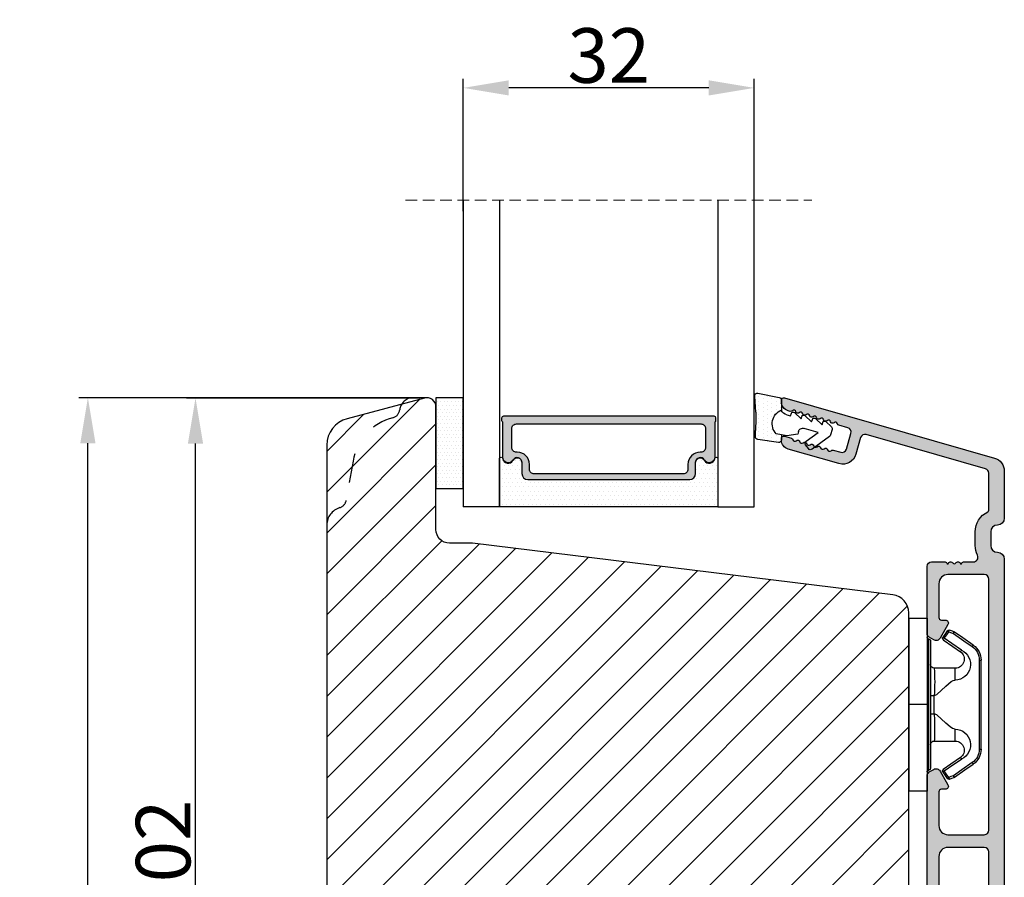
# Model space of a CAD drawing. Units: millimetres. Extents: x 63 to 4059, y -2941 to -130.
# Drawn here: x 286 to 313, y -437 to -413 of the extents above; entities that cross this region are included whole.
import ezdxf

# ---------------------------------------------------------------- set-up
doc = ezdxf.new("R2010")
doc.units = ezdxf.units.MM
doc.linetypes.add('ACAD_ISO03W100', pattern=[30, 12, -18])
doc.linetypes.add('HIDDEN', pattern=[1.905, 1.27, -0.635])
doc.layers.get('0').update_dxf_attribs({"lineweight": 0})
doc.layers.get('DEFPOINTS').update_dxf_attribs({"lineweight": 0})
for name, color, linetype, lineweight in [('02 MEASURES', 156, 'Continuous', 13), ('05 SASH', 40, 'Continuous', 25), ('06 SASH HATCH', 40, 'Continuous', 0), ('07 GLASS', 151, 'Continuous', 25), ('09 ALUMINIUM', 55, 'Continuous', 25), ('10 ALUMINIUM HATCH', 55, 'Continuous', 0), ('13 GASKET', 254, 'Continuous', 25), ('14 GASKET HATCH', 254, 'Continuous', 0), ('15 CLIPS', 22, 'Continuous', 25), ('19 PV', 7, 'Continuous', 25)]:
    doc.layers.add(name, color=color, linetype=linetype, lineweight=lineweight)
doc.styles.add('M1x0.25', font='arial.ttf', dxfattribs={"height": 1.5})
doc.dimstyles.new('M1x0.25', dxfattribs={"dimscale": 0, "dimtxt": 1.5, "dimasz": 1.25, "dimexe": 0.25, "dimexo": 0.125, "dimgap": 0.125, "dimtad": 1, "dimdec": 0, "dimlfac": 4, "dimdsep": 46, "dimtxsty": 'M1x0.25', "dimcen": -1, "dimclrd": 256, "dimclre": 256, "dimclrt": 256, "dimazin": 2, "dimtfac": 1, "dimtdec": 0, "dimtmove": 0, "dimatfit": 3, "dimfxl": 0, "dimtolj": 1, "dimarcsym": 0})

# ---------------------------------------------------------------- blocks, each defined once
blk = doc.blocks.new('*D308')
at = {"layer": '02 MEASURES', "lineweight": -2}
for p, q in [((297.0864973908571, -423.7112137592649), (287.6494795838195, -423.7112137592649)), ((287.8994795838195, -451.4611094700986), (287.8994795838195, -424.9612137592649)), ((293.4687177583589, -452.7111094700986), (287.6494795838195, -452.7111094700986))]:
    blk.add_line(p, q, dxfattribs=at)
at = {"layer": '02 MEASURES'}
for points in [[(288.1078129171528, -424.9612137592649), (287.6911462504862, -424.9612137592649), (287.8994795838195, -423.7112137592649)], [(287.6911462504862, -451.4611094700986), (288.1078129171528, -451.4611094700986), (287.8994795838195, -452.7111094700986)]]:
    blk.add_solid(points, dxfattribs=at)
at = {"layer": 'DEFPOINTS', "color": 0}
for p in [(287.8994795838195, -423.7112137592649), (297.2114973908571, -423.7112137592649), (293.5937177583589, -452.7111094700986)]:
    blk.add_point(p, dxfattribs=at)
at = {"layer": '02 MEASURES', "insert": (287.0087295838195, -440.7111616146817), "char_height": 1.5, "attachment_point": 5, "rotation": 90, "style": 'M1x0.25'}
blk.add_mtext('\\A1;116', dxfattribs=at)
blk = doc.blocks.new('*D309')
at = {"layer": '02 MEASURES', "lineweight": -2}
for p, q in [((298.2187177583598, -418.5861094700986), (298.2187177583598, -414.9434935430304)), ((306.218717963716, -418.5861094700982), (306.218717963716, -414.9434935430304)), ((304.968717963716, -415.1934935430304), (299.4687177583598, -415.1934935430304))]:
    blk.add_line(p, q, dxfattribs=at)
at = {"layer": '02 MEASURES'}
for points in [[(299.4687177583598, -414.9851602096971), (299.4687177583598, -415.4018268763637), (298.2187177583598, -415.1934935430304)], [(304.968717963716, -415.4018268763637), (304.968717963716, -414.9851602096971), (306.218717963716, -415.1934935430304)]]:
    blk.add_solid(points, dxfattribs=at)
at = {"layer": 'DEFPOINTS', "color": 0}
for p in [(298.2187177583598, -415.1934935430304), (298.2187177583598, -418.7111094700986), (306.218717963716, -418.7111094700982)]:
    blk.add_point(p, dxfattribs=at)
at = {"layer": '02 MEASURES', "insert": (302.2187178610379, -414.3027435430304), "char_height": 1.5, "attachment_point": 5, "style": 'M1x0.25'}
blk.add_mtext('\\A1;32', dxfattribs=at)
blk = doc.blocks.new('*D312')
at = {"layer": '02 MEASURES', "lineweight": -2}
for p, q in [((297.0290129970833, -423.7196280135263), (290.6081191198734, -423.7196280135263)), ((290.8581191198734, -447.9611094700986), (290.8581191198734, -424.9696280135263)), ((297.3232792174974, -449.2111094700986), (290.6081191198734, -449.2111094700986))]:
    blk.add_line(p, q, dxfattribs=at)
at = {"layer": '02 MEASURES'}
for points in [[(291.0664524532067, -424.9696280135263), (290.6497857865401, -424.9696280135263), (290.8581191198734, -423.7196280135263)], [(290.6497857865401, -447.9611094700986), (291.0664524532067, -447.9611094700986), (290.8581191198734, -449.2111094700986)]]:
    blk.add_solid(points, dxfattribs=at)
at = {"layer": 'DEFPOINTS', "color": 0}
for p in [(290.8581191198734, -423.7196280135263), (297.1540129970833, -423.7196280135263), (297.4482792174974, -449.2111094700986)]:
    blk.add_point(p, dxfattribs=at)
at = {"layer": '02 MEASURES', "insert": (289.9673691198734, -436.4653687418124), "char_height": 1.5, "attachment_point": 5, "rotation": 90, "style": 'M1x0.25'}
blk.add_mtext('\\A1;102', dxfattribs=at)
blk = doc.blocks.new('2-lags glas 1')
at = {"layer": '14 GASKET HATCH', "linetype": 'ByBlock'}
h = blk.add_hatch(dxfattribs=at)
h.set_pattern_fill('DOTS', color=256, scale=0.3, angle=359.9999999999999, style=0)
h.set_pattern_definition([(359.9999999999999, (-3896.354419541296, -242.2514408131087), (0.238124999999999, -0.4762500000000005), [0, -0.47625])])
h.paths.add_polyline_path([(-1374.214444148069, -991.9453029551732), (-1392.014446999428, -991.9453029551732, 0.4142133894586184), (-1392.664447757107, -992.5952916110307), (-1392.664447757107, -993.8252930559097), (-1392.664447757108, -993.8253555448987, -0.7864963945493622), (-1393.646704363329, -994.0634732165565, 0.738654297972886), (-1394.775690375519, -994.2658309855688, -0.9413332602417979), (-1395.114447320503, -994.245329721913), (-1395.114447320504, -988.9453415789828), (-1371.114447111887, -988.945341578983), (-1371.114447111887, -994.2453296417872, -0.9413324421115001), (-1371.453204522533, -994.2658309855689, 0.7386543609470291), (-1372.582191000385, -994.0634732165562, -0.7864963950871537), (-1373.564447606606, -993.8253555442075), (-1373.564447606606, -993.8252930562551), (-1373.564447606605, -992.5952916109821, 0.4142114896007235)])
h = blk.add_hatch(dxfattribs=at)
h.set_pattern_fill('DOTS', color=256, scale=0.25, angle=359.9999999999999, style=0)
h.set_pattern_definition([(359.9999999999999, (-3896.354419541296, -242.2514408131087), (0.1984374999999992, -0.3968750000000004), [0, -0.396875])])
h.paths.add_polyline_path([(-1399.114447277663, -1000.945306293033), (-1402.114447311016, -1000.945306293033), (-1402.114447311016, -990.9453158297765), (-1399.114447277663, -990.9453158297765)])
at = {"layer": '19 PV'}
h = blk.add_hatch(color=256, dxfattribs=at)
h.set_gradient(color1=(255, 255, 255), one_color=1)
h.paths.add_polyline_path([(-1371.564447278771, -998.94533204224), (-1394.664447153606, -998.9453320422399, -0.4141979909187021), (-1394.864447279525, -998.7452988543647), (-1394.864447279525, -998.4174733081048, -0.2680081093117086), (-1394.764447449399, -998.2442622103918), (-1394.764447449399, -994.3875436702136, -0.7746485532956554), (-1393.639447497827, -994.0970902362099, 0.774552592422837), (-1392.664447757108, -993.8453202166847), (-1392.664447757108, -993.8253555446621), (-1392.664447757108, -993.8252930560279), (-1392.664447757108, -992.5952916064273, -0.4142133877390358), (-1392.01444699864, -991.9453029551732), (-1374.214444148069, -991.9453029551734, -0.4142114875457231), (-1373.564447606606, -992.5952916064197), (-1373.564447606606, -993.8252930560334), (-1373.564447606606, -993.825355544651), (-1373.564447606606, -993.8453202166836, 0.774552129963358), (-1372.589447865886, -994.0970902362097, -0.7746483528715796), (-1371.464447448654, -994.3875436702037), (-1371.464447448654, -998.2442622103918, -0.2680161743939874), (-1371.364447618527, -998.4174733081098), (-1371.364447618527, -998.7452988543754, -0.4141996370588564)])
h.paths.add_polyline_path([(-1393.174447449548, -994.965291492008), (-1393.264447669191, -994.965291492008, 0.4142230107589239), (-1393.764447751147, -995.4653148570287), (-1393.764447751147, -997.5653057017553, 0.4142230107589239), (-1393.264447669191, -998.065329066776), (-1372.9644467632, -998.0653290667763, 0.414222465192721), (-1372.464447612566, -997.5653057017554), (-1372.464447612566, -995.4653148570288, 0.4142224651926544), (-1372.9644467632, -994.9652914920081), (-1373.054447914166, -994.9652914920081, -0.4142471113902165), (-1374.4044465522, -993.6153058924903), (-1374.4044465522, -993.0653338351477, 0.4142235563230731), (-1374.904447565479, -992.565310470127), (-1391.324446866912, -992.5653104701269, 0.4142248733665226), (-1391.824446948869, -993.0653338351476), (-1391.824446948869, -993.6153058924901, -0.4142461357697902)], flags=16)
at = {"color": 7, "linetype": 'HIDDEN', "lineweight": 18}
blk.add_line((-1405.464447313636, -1022.657702969031), (-1360.764447313636, -1022.657702969031), dxfattribs=at)
at = {"layer": '07 GLASS', "linetype": 'Continuous', "lineweight": 25}
for p, q in [((-1395.114447320504, -988.9453415789831), (-1399.114447277663, -988.9453415789831)), ((-1399.114447277663, -1022.657728663944), (-1399.114447277663, -988.9453415789831)), ((-1395.114447320504, -1022.657728663944), (-1395.114447320504, -988.9453415789831)), ((-1371.114447111887, -988.9453415789832), (-1367.114446456236, -988.9453415789832)), ((-1371.114447111888, -1022.657728663944), (-1371.114447111887, -988.9453415789832)), ((-1367.114446456236, -988.9453415789832), (-1367.114446456236, -1022.657728663944))]:
    blk.add_line(p, q, dxfattribs=at)
at = {"layer": '13 GASKET', "color": 7, "linetype": 'Continuous', "lineweight": 25}
blk.add_lwpolyline([(-1402.114447311016, -1000.945306293033), (-1402.114447311016, -990.9453158297765), (-1399.114447277663, -990.9453158297765), (-1399.114447277663, -1000.945306293033)], close=True, dxfattribs=at)
at = {"layer": '19 PV', "color": 7, "linetype": 'Continuous', "lineweight": 25}
for p, q in [((-1392.664447757108, -993.8453202166784), (-1392.664447757108, -992.5952916064489)), ((-1373.564447606606, -992.595291606449), (-1373.564447606606, -993.8453202166785))]:
    blk.add_line(p, q, dxfattribs=at)
for points in [[(-1395.114447320504, -988.9453415789831), (-1395.114447320504, -994.245326987766, 0.9413408437456283), (-1394.775690375519, -994.2658309855688, -0.7386542979729436), (-1393.646704363329, -994.0634732165565, 0.7865450223335807), (-1392.664447757108, -993.8252930560338), (-1392.664447757108, -992.5952916064489, -0.4142133877496142), (-1392.014446998639, -991.9453029551732), (-1374.214447433752, -991.9453029551734, -0.4142129680962721), (-1373.564447606606, -992.595291606449), (-1373.564447606606, -993.825293056034, 0.7865450223335809), (-1372.582191000385, -994.0634732165562, -0.7386543609469818), (-1371.453204522533, -994.2658309855689, 0.9413398033685365), (-1371.114447111887, -994.2453269877661), (-1371.114447111887, -988.9453415789832)], [(-1393.174447449548, -994.965291492008), (-1393.264447669191, -994.965291492008, 0.4142230107589239), (-1393.764447751147, -995.4653148570287), (-1393.764447751147, -997.5653057017553, 0.4142230107589239), (-1393.264447669191, -998.065329066776), (-1372.9644467632, -998.0653290667763, 0.414222465192721), (-1372.464447612566, -997.5653057017554), (-1372.464447612566, -995.4653148570288, 0.4142224651926544), (-1372.9644467632, -994.9652914920081), (-1373.054447914166, -994.9652914920081, -0.4142471113902165), (-1374.4044465522, -993.6153058924903), (-1374.4044465522, -993.0653338351477, 0.4142235563230731), (-1374.904447565479, -992.565310470127), (-1391.324446866912, -992.5653104701269, 0.4142248733665226), (-1391.824446948869, -993.0653338351476), (-1391.824446948869, -993.6153058924901, -0.4142461357697902)]]:
    blk.add_lwpolyline(points, format="xyb", close=True, dxfattribs=at)
blk.add_lwpolyline([(-1392.664447757108, -993.8453202166784, -0.7745525924276454), (-1393.639447497827, -994.0970902362099, 0.7746485532866655), (-1394.764447449399, -994.3875436702001), (-1394.764447449399, -998.2442622103918, 0.2680081093174075), (-1394.864447279525, -998.417473308109), (-1394.864447279525, -998.7452988543737, 0.4141979908984028), (-1394.664447153611, -998.9453320422399), (-1371.56444727878, -998.94533204224, 0.4141996370742568), (-1371.364447618527, -998.7452988543738), (-1371.364447618527, -998.4174733081092, 0.268016174393084), (-1371.464447448654, -998.2442622103918), (-1371.464447448654, -994.3875436702002, 0.7746483528692228), (-1372.589447865886, -994.0970902362097, -0.7745521299673566), (-1373.564447606606, -993.8453202166785)], format="xyb", dxfattribs=at)
blk = doc.blocks.new('A$C6E8B79BA')
at = {"layer": '14 GASKET HATCH'}
h = blk.add_hatch(dxfattribs=at)
h.set_pattern_fill('DOTS', color=256, scale=0.3, style=0)
h.set_pattern_definition([(0, (0, 0), (0.238125, 0.47625), [0, -0.47625])])
h.paths.add_polyline_path([(2.605513083342942, 0.5634571082287607), (2.708372956764516, -0.02548746698010973), (3.277932985362838, -0.02548746698010973, 0.4593422495833197), (3.574492806592218, 0.3198145465779021), (3.226659812045057, 2.596827919253485, 0.3754507147566867), (2.924864268884619, 2.851480214242258), (2.254509663627402, 2.839779131082707, -0.0103658463771996), (0.2119041574613334, 2.803292353322661), (-1.542759331977777, 2.91940977291307, 0.4918304589720693), (-1.857085685622053, 2.562969099152212), (-1.402364881433471, 0.2173714189466978, 0.3542592774124814), (-1.113083858994971, -0.02548746698010973), (0.04912507470129612, -0.02548746698010984, 0.01383897140274733), (-7.949196856316121e-14, -1.59539048638635e-13, -0.5234194855976436)])
at = {"layer": '13 GASKET'}
for p, q in [((-1.857085685622053, 2.562969099152212), (-1.402364881433471, 0.2173714189466978)), ((0.2119041574613334, 2.803292353322661), (-1.542759331977777, 2.91940977291307)), ((2.924864268884619, 2.851480214242258), (2.254509663627402, 2.839779131082707)), ((3.574492806592218, 0.3198145465779021), (3.226659812045057, 2.596827919253485)), ((2.811200851355181, -0.6142489410596568), (2.605513083342942, 0.5634571082287607)), ((-1.113083858997186, -0.02548746698010973), (0.04912507470129412, -0.02548746698010973)), ((0.6412976491275799, -1.028398784669378), (0.353189822559159, -1.110887538606391)), ((0.5255299596844338, -0.6246688723753664), (0.6412976491275799, -1.028398784669378)), ((2.633771094784777, -1.809455484500347), (2.811200851355181, -0.6142489410596568)), ((2.708372956764435, -0.02548746698010973), (3.277932985362838, -0.02548746698010973)), ((0.2635375654194263, -1.441527480304046), (0.9720624761078511, -2.181912819795286)), ((2.345392586003243, -1.892146691245387), (2.633771094784777, -1.809455484500347)), ((0.5943023923996975, -2.595041515429955), (1.30282730308835, -3.335426854921423)), ((0.9720624761078511, -2.181912819795286), (0.6839538226276431, -2.264398689947427)), ((2.446356558807963, -4.058227547583726), (2.002849868194915, -2.51040035879754)), ((3.411882008184477, -2.743793004917222), (2.446356558807963, -4.058227547583726)), ((4.23423935010004, -2.976157892583331), (3.831472491604188, -2.679767255583727)), ((0.9250672193801961, -3.748555550555864), (1.633592130068735, -4.488940890047331)), ((1.30282730308835, -3.335426854921423), (1.0147178226959, -3.417909841288235)), ((2.890125131898515, -5.311857344160387), (4.298189974896502, -3.395413138920674)), ((1.255832046360581, -4.902069585682), (1.839087459963309, -5.511552401170718)), ((1.633592130068735, -4.488940890047331), (1.34548595732457, -4.571435411554546)), ((2.138522927876409, -5.59251363668244), (2.731055708440806, -5.422607595944726))]:
    blk.add_line(p, q, dxfattribs=at)
for centre, radius, start, end in [((-1.562568941249481, 2.620064521772349), 0.3, 86.21388852415842, 190.9713472922036), ((0.353325618171425, 52.07911569056358), 49.27602627640064, 269.8355617413325, 272.2111536513554), ((2.930099990815791, 2.551525905695428), 0.2999999999998583, 8.685271480057878, 91.00000000000828), ((-1.107848137060898, 0.2744668415667206), 0.2999999999999635, 190.9713472921771, 270.9999999999969), ((1.498148538997555, -0.6217943546905076), 1.62205957486941, 46.94575804999157, 157.4595040134241), ((1.498148538997555, -0.6217943546905076), 1.622059574869385, 46.94575804999047, 157.4595040134241), ((3.277932985362838, 0.2745125330200722), 0.3, 270, 8.685271480041536), ((-0.435778497973331, -0.9000146327986727), 0.9999646186477127, 15.98320092686813, 64.16417719028885), ((0.408202374896689, -1.303278537375434), 0.2001016674644144, 105.9574260000935, 223.7008794226085), ((2.483247598993159, -2.372544628020648), 0.4997861365265486, 106.0113639263648, 196.0114495349266), ((0.7389676591968168, -2.456790880917822), 0.2001031667926695, 105.9576856972889, 223.701139119855), ((3.653662486197675, -2.921394244923192), 0.2999999999998643, 53.651155307419, 143.7006430643372), ((4.056429344693527, -3.217784881923251), 0.3000000000001371, 323.6942404667062, 53.65115530746785), ((1.069732943497172, -3.61030322446021), 0.200104666125348, 105.9579453906728, 223.7013988132393), ((1.400495941198017, -4.763824025920201), 0.2000986688194094, 105.9569065939009, 223.700360016482), ((2.648364501695312, -5.134229087163192), 0.3000000000001456, 286.0000000000676, 323.6942404667585), ((2.055831721131483, -5.304135127900906), 0.3000000000000352, 223.7403126119712, 285.9999999999625)]:
    blk.add_arc(centre, radius, start, end, dxfattribs=at)
blk = doc.blocks.new('sdfe')
at = {"layer": '15 CLIPS'}
for p, q in [((-1277.751618560163, -1014.29652594448), (-1279.751618887989, -1014.29652594448)), ((-1279.751618887989, -1033.296519745597), (-1279.751618887989, -1014.29652594448)), ((-1277.751618560163, -1023.796493042716), (-1277.751618560163, -1014.29652594448)), ((-1277.55161889991, -1016.596490372428), (-1277.55161889991, -1023.796493042716)), ((-1276.01763003668, -1016.388589371451), (-1275.853292580454, -1016.502553452262)), ((-1277.351619239656, -1023.796493042716), (-1277.351619239656, -1016.796523560294)), ((-1276.951619919149, -1019.796544541129), (-1274.651618238298, -1019.796544541129)), ((-1274.651618238298, -1019.796544541129), (-1274.651618238298, -1021.102601517447)), ((-1272.001621808617, -1028.693729866751), (-1272.001621808617, -1018.899315823325)), ((-1272.001621808617, -1018.899315823325), (-1271.801618423073, -1018.899315823325)), ((-1271.801618423073, -1018.899315823325), (-1271.801618423073, -1028.693729866751)), ((-1277.351619239656, -1022.784942616233), (-1276.951619919149, -1022.784942616233)), ((-1276.951619919149, -1022.784942616233), (-1276.951619919149, -1024.808043469199)), ((-1277.751618560163, -1023.796493042716), (-1279.751618887989, -1023.796493042716)), ((-1277.751618560163, -1033.296519745597), (-1277.751618560163, -1023.796493042716)), ((-1277.55161889991, -1023.796493042716), (-1277.55161889991, -1030.996495713004)), ((-1277.351619239656, -1030.796522129782), (-1277.351619239656, -1023.796493042716)), ((-1277.351619239656, -1024.808043469199), (-1276.951619919149, -1024.808043469199)), ((-1274.651618238298, -1026.490444172629), (-1274.651618238298, -1027.796501148948)), ((-1274.651618238298, -1027.796501148948), (-1276.951619919149, -1027.796501148948)), ((-1272.001621808617, -1028.693729866751), (-1271.801618423073, -1028.693729866751)), ((-1275.853292580454, -1031.090492237815), (-1276.01763003668, -1031.204456318625)), ((-1279.751618887989, -1033.296519745597), (-1277.751618560163, -1033.296519745597))]:
    blk.add_line(p, q, dxfattribs=at)
at = {"layer": '15 CLIPS', "flags": 128}
for points in [[(-1275.363722380011, -1015.796774853476), (-1275.335868384449, -1015.719169605979), (-1275.311437930672, -1015.651101101645), (-1275.299785222618, -1015.618616570243), (-1275.296149339287, -1015.608543385276)], [(-1275.296149339287, -1015.608543385276), (-1275.008948083727, -1015.711599816092), (-1274.783292349188, -1015.792602528342)], [(-1276.01763003668, -1016.388589371451), (-1275.743467297165, -1015.993291367301), (-1275.528056110947, -1015.682751168021)], [(-1274.081667449085, -1017.974847782859), (-1275.137612160055, -1017.242366303214), (-1275.967282738296, -1016.666883457907)], [(-1275.363722380011, -1015.796774853476), (-1275.637881394236, -1016.192013252982), (-1275.853292580454, -1016.502553452262)], [(-1275.853292580454, -1016.502553452262), (-1274.797347869484, -1017.235034931907), (-1273.967677291243, -1017.810517777213)], [(-1275.363722380011, -1015.796774853476), (-1275.431455608217, -1015.749746788749), (-1275.490873988478, -1015.708559979209), (-1275.519212271778, -1015.688890446433), (-1275.528056110947, -1015.682751168021)], [(-1274.850865389912, -1015.980833996543), (-1275.138066645472, -1015.877777565726), (-1275.363722380011, -1015.796774853476)], [(-1274.850865389912, -1015.980833996543), (-1274.82301511964, -1015.90328835369), (-1274.798580940573, -1015.835219849356), (-1274.786928232519, -1015.802735317954), (-1274.783292349188, -1015.792602528342)], [(-1274.850865389912, -1015.980833996543), (-1274.803882028667, -1015.913123120078), (-1274.762669142096, -1015.853697289237), (-1274.743010785191, -1015.825385082969), (-1274.736875232069, -1015.816503990897)], [(-1272.775703605024, -1017.420286167868), (-1273.937796737759, -1016.614192951926), (-1274.850865389912, -1015.980833996543)], [(-1274.783292349188, -1015.792602528342), (-1274.756514962522, -1015.804523457297), (-1274.736875232069, -1015.816503990897)], [(-1274.736875232069, -1015.816503990897), (-1273.574785824625, -1016.622597206839), (-1272.661713447182, -1017.255956162223)], [(-1272.775703605024, -1017.420286167868), (-1272.733745660393, -1017.359787453421), (-1272.713327344267, -1017.330342758902), (-1272.695099498836, -1017.304057110556), (-1272.68029519519, -1017.282718647727), (-1272.669715370743, -1017.267519463309), (-1272.661713447182, -1017.255956162223)], [(-1276.951619919149, -1022.784942616233), (-1276.951619919149, -1022.784883011588), (-1276.937854971497, -1022.129410732993), (-1276.920863922445, -1021.202200878867), (-1276.917794283239, -1020.452136029013), (-1276.930978085606, -1019.964927662619), (-1276.951619919149, -1019.796544541129), (-1276.951619919149, -1019.796544541129)], [(-1274.651618238298, -1021.102601517447), (-1274.935120280592, -1021.168226231345), (-1275.218618597595, -1021.342629421958), (-1275.664118613808, -1021.755093563803), (-1276.676618989317, -1022.685641278037), (-1276.951619919149, -1022.784942616233)], [(-1276.951619919149, -1024.808043469199), (-1276.676618989317, -1024.90740441204), (-1275.664118613808, -1025.837952126273), (-1275.097118254511, -1026.336246956595), (-1274.874368246405, -1026.4491381538), (-1274.651618238298, -1026.490444172629)], [(-1275.967282738296, -1030.926162232169), (-1274.911338027327, -1030.193680752524), (-1274.081667449085, -1029.618197907218)], [(-1273.967677291243, -1029.782527912864), (-1274.009635235874, -1029.722029198417), (-1274.030053552, -1029.692584503897), (-1274.04828139743, -1029.666298855552), (-1274.063085701076, -1029.644960392722), (-1274.073661800234, -1029.629761208304), (-1274.081667449085, -1029.618197907218)], [(-1273.967677291243, -1029.782527912864), (-1275.023622002213, -1030.515009392508), (-1275.853292580454, -1031.090492237815)], [(-1274.850865389912, -1031.612152088889), (-1273.688775982468, -1030.806118477591), (-1272.775703605024, -1030.172759522208)], [(-1272.661713447182, -1030.337089527854), (-1273.823806579916, -1031.143182743796), (-1274.736875232069, -1031.776482094535)], [(-1272.775703605024, -1030.172759522208), (-1272.733745660393, -1030.233258236655), (-1272.713327344267, -1030.262643326529), (-1272.695099498836, -1030.288928974875), (-1272.68029519519, -1030.310267437705), (-1272.669715370743, -1030.325526226767), (-1272.661713447182, -1030.337089527854)], [(-1275.528056110947, -1031.910294522055), (-1275.802218850462, -1031.514996517905), (-1276.01763003668, -1031.204456318625)], [(-1275.853292580454, -1031.090492237815), (-1275.900279666988, -1031.022721756705), (-1275.94149255356, -1030.963355530509), (-1275.961150910465, -1030.934983719596), (-1275.967282738296, -1030.926162232169)], [(-1275.853292580454, -1031.090492237815), (-1275.579133566229, -1031.48573063732), (-1275.363722380011, -1031.7962708366)], [(-1275.363722380011, -1031.7962708366), (-1275.431455608217, -1031.843239296683), (-1275.490873988478, -1031.884485710868), (-1275.519212271778, -1031.904155243644), (-1275.528056110947, -1031.910294522055)], [(-1275.363722380011, -1031.7962708366), (-1275.076521124451, -1031.693154801139), (-1274.850865389912, -1031.612152088889)], [(-1275.363722380011, -1031.7962708366), (-1275.335868384449, -1031.873876084098), (-1275.311437930672, -1031.941944588431), (-1275.299785222618, -1031.974369515189), (-1275.296149339287, -1031.984502304801)], [(-1274.783292349188, -1031.80038355709), (-1275.070493604748, -1031.903499592551), (-1275.296149339287, -1031.984502304801)], [(-1274.850865389912, -1031.612152088889), (-1274.82301511964, -1031.689757336386), (-1274.798580940573, -1031.75782584072), (-1274.786928232519, -1031.790310372123), (-1274.783292349188, -1031.80038355709)], [(-1274.736875232069, -1031.776482094535), (-1274.762110348551, -1031.791383255729), (-1274.783292349188, -1031.80038355709)]]:
    blk.add_lwpolyline(points, dxfattribs=at)
at = {"layer": '15 CLIPS'}
for centre, radius, start, end in [((-1275.363771224529, -1015.796688068545), 0.1999278399978054, 70.23083835751008, 145.2574362281272), ((-1277.551702284264, -1016.396574105702), 0.1999162841157195, 179.9835731574628, 270.0238978617066), ((-1277.551643599416, -1016.796514730858), 0.2000243599548527, 359.9974708608388, 89.9929249743513), ((-1275.853339062092, -1016.502568141859), 0.1999567064013017, 145.2485718635039, 235.2608099114717), ((-1350.009668130697, -965.1844885167009), 90.18154924084618, 325.1887329364396, 325.3157975873461), ((-1273.8032251893, -1018.900142518519), 1.801603570355001, 0.02629110423141859, 55.22625504160895), ((-1273.801496400221, -1018.899247599582), 1.999877978312006, 359.9980454144732, 55.25491702311609), ((-1274.696940019609, -1019.376098440246), 1.727097837253968, 271.5037045698392, 65.02343748753667), ((-1274.651628375791, -1018.796533282279), 1.000011258901074, 270.0005808289758, 55.25294636607611), ((-1375.614041681502, -947.4235788727624), 123.6377958477756, 325.2059247157232, 325.2986058080625), ((-1276.951576880287, -1019.396502182492), 0.4000423609518949, 180.0050970011336, 269.993835789919), ((-1303.648043712107, -1026.302272309073), 26.73820792721736, 356.7964333864831, 3.203566613517896), ((-1274.700012991975, -1028.217585669687), 1.727819378015159, 295.077873982481, 88.39498396014196), ((-1276.951576880287, -1028.196543507584), 0.4000423609518493, 90.00616421008102, 179.9949029988989), ((-1274.651651284341, -1028.796519575152), 1.000018426750359, 304.74836616886, 89.99810663609628), ((-1273.803434038699, -1028.692793865758), 1.801812473197853, 304.7772177223356, 359.9702361318138), ((-1273.801754305993, -1028.693663108801), 2.000135884033944, 304.7489499069009, 359.9980876555107), ((-1277.551541868408, -1030.796573092597), 0.1999226352472523, 269.9779235600317, 0.01460542076366725), ((-1277.551600561063, -1031.19651371184), 0.2000179996771818, 90.00525321989294, 180.0043509449697), ((-1275.853346463128, -1031.090476209266), 0.1999513887642524, 124.737665981604, 214.7529522433599), ((-1160.835608739262, -952.6453316493535), 138.6911586203074, 214.7064239370757, 214.7890455391384), ((-1275.363715001907, -1031.796181920193), 0.2000742012953344, 214.7747339455741, 289.7369914688092)]:
    blk.add_arc(centre, radius, start, end, dxfattribs=at)
blk = doc.blocks.new('Aluclad inward door sash')
at = {"layer": '10 ALUMINIUM HATCH'}
h = blk.add_hatch(color=256, dxfattribs=at)
h.dxf.hatch_style = 1
h.paths.add_polyline_path([(-1.750458013406842, -59.50000032782646), (-0.2504580134068419, -59.50000032782646, -0.4142135623730951), (0.4995419865931581, -60.25000032782646, 0.4142135623729397), (1.24954198659276, -61.00000032782646), (6.426168179160008, -61.00000032782918, 0.3345953195022233), (7.868060723068382, -59.91345636155458), (14.49031542398494, -36.81890966678338, 0.4985816080534279), (14.2500000000004, -36.50000032782918), (14.03494096068194, -36.50000032782918, 0.3345953195018246), (13.07367926474383, -37.22436297201135), (13.00342746603086, -37.46936010954791, 0.2887155172905806), (13.06889008585837, -37.69455923344889, -0.6299407883485902), (12.9594999015283, -38.07604814229477, 0.6299407883488835), (12.85010971719841, -38.45753705114062, -0.6299407883483853), (12.74071953286884, -38.83902595998634, 0.6299407883483364), (12.631329348539, -39.22051486883296, -0.6299407883484687), (12.52193916420958, -39.60200377767787, 0.6299407883485543), (12.41254897987991, -39.98349268652375, -0.6299407883487405), (12.30315879554988, -40.36498159537054, 0.6299407883486248), (12.19376861121998, -40.74647050421653, -0.6299407883492678), (12.08437842689001, -41.12795941306141, 0.6299407883497455), (11.97498824256022, -41.50944832190673, -0.6299407883487264), (11.86559805823057, -41.89093723075358, 0.6299407883478515), (11.75620787390085, -42.27242613959899, -0.6299407883474569), (11.64681768957115, -42.65391504844514, 0.2887155172901064), (11.47196488541429, -42.81020483339099), (11.19068221639053, -43.79115407614704, -0.4142135623732077), (10.57223269051268, -44.13396624620775), (8.841961637823502, -43.63781900573662, -0.4142135623730663), (8.499149467762969, -43.0193694798589), (8.743130228094962, -42.16850745225828, 0.288715517290854), (8.677667608267392, -41.94330832835811, -0.6299407883495919), (8.787057792597352, -41.56181941951218, 0.6299407883497389), (8.896447976927234, -41.18033051066617, -0.6299407883493541), (9.005838161256762, -40.79884160182063, 0.6299407883487881), (9.1152283455867, -40.4173526929748, -0.6299407883484132), (9.224618529916405, -40.03586378412902, 0.6299407883486506), (9.334008714245954, -39.65437487528334, -0.6299407883488101), (9.443398898575886, -39.2728859664367, 0.6299407883488075), (9.552789082905527, -38.89139705759115, -0.6299407883489012), (9.662179267235082, -38.50990814874609, 0.6299407883496785), (9.771569451564446, -38.1284192399001, -0.629940788349251), (9.88095963589371, -37.7469303310536, 0.2887155172901452), (10.05581244005135, -37.59064054610743), (10.27710270874584, -36.81890966678361, 0.4985816080537278), (10.03678728476137, -36.50000032782918), (9.821728245442003, -36.50000032782918, 0.3345953195020784), (8.860466549503649, -37.22436297201223), (7.256226744467845, -42.81901203947901, 0.4142135623731379), (8.284663254650205, -44.67436061711226), (10.11106047693241, -45.19807159316407, -0.414213562373148), (10.45387264699317, -45.81652111904179), (6.691401022816216, -58.93781900573728, -0.3345953195020669), (6.210770174847482, -59.30000032782846), (2.137009263855525, -59.30000032782846, -0.288071439141527), (1.956823054250968, -59.18679278065856, 0.2880714391416132), (-0.2504580134081493, -57.80000032782573), (-1.750458013406785, -57.80000032782618, 0.1145422310320293), (-2.829738646339482, -58.05053372990454, -0.5550921082615861), (-3.549999999999724, -57.60166299563447), (-3.549999999998818, -56.50000032782707, 0.4142135623740018), (-3.749999999999545, -56.30000032782664), (-3.749999999997726, -56.18284304030112, 0.5988366527482623), (-3.66999999999965, -55.66000032782561, -0.2360679774999171), (-3.749999999999773, -55.50000032782646, -0.2360679774997906), (-3.669999999999703, -55.34000032782667, 0.5988366527470559), (-3.749999999997726, -54.8171576153527), (-3.749999999999545, -54.70000032782718, 0.4142135623726399), (-3.5499999999995, -54.50000032782677), (-3.549999999999727, -53.00000032782638, 0.4142135623730509), (-4.049999999999727, -52.50000032782646), (-11.41132486540544, -52.50000032782646, 0.2679491924311542), (-11.84433756729757, -52.75000032782644), (-12.1330127018928, -53.2500003278273, 0.414213562373135), (-11.95000000000051, -53.93301302971926), (-10.43708348754029, -54.80649578544909, 0.577350269190435), (-9.950000000000045, -54.52527800279896), (-9.950000000001182, -54.10000032782808, -0.4142135623738052), (-9.65000000000062, -53.80000032782664), (-5.949999999999608, -53.80000032782573, -0.4142135623731669), (-4.949999999999363, -54.80000032782573), (-4.949999999999363, -58.80000032782846, -0.4142135623730951), (-5.449999999999363, -59.30000032782846), (-33.04999999999973, -59.30000032782846, -0.4142135623730951), (-33.54999999999973, -58.80000032782846), (-33.54999999999973, -54.80000032782573, -0.414213562373239), (-32.54999999999924, -53.80000032782573), (-28.85000000000033, -53.80000032782755, -0.4142135623721681), (-28.55000000000177, -54.10000032782545), (-28.55000000000064, -54.5252780028008, 0.5773502691884889), (-28.06291651246158, -54.80649578544867), (-26.55000000000068, -53.93301302971943, 0.4142135623735076), (-26.36698729810826, -53.25000032782658), (-26.65566243270351, -52.7500003278266, 0.2679491924310481), (-27.08867513459652, -52.50000032782646), (-34.05001778220003, -52.50000032782918), (-41.41134264760398, -52.50000032782918, 0.2679491924309439), (-41.84435534949679, -52.75000032782933), (-42.13303048409171, -53.25000032782872, 0.4142135623733761), (-41.95001778219952, -53.93301302972131), (-40.43710126973856, -54.80649578545149, 0.5773502691904221), (-39.95001778219853, -54.52527800280146), (-39.95001778219967, -54.10000032783081, -0.414213562373807), (-39.6500177821991, -53.80000032782937), (-35.95001778219991, -53.80000032782846, -0.414213562373167), (-34.95001778219967, -54.80000032782846), (-34.95001778219967, -58.80000032782846, -0.4142135623730951), (-35.45001778219967, -59.30000032782846), (-63.05001778219912, -59.30000032782846, -0.4142135623730951), (-63.55001778219912, -58.80000032782846), (-63.55001778219912, -54.80000032782846, -0.4142135623730951), (-62.55001778219912, -53.80000032782846), (-58.85001778220078, -53.80000032782846, -0.414213562372312), (-58.55001778220026, -54.10000032782818), (-58.55001778219912, -54.52527800280353, 0.5773502691886384), (-58.06293429465994, -54.80649578545133), (-56.55001778219926, -53.9330130297213, 0.4142135623733729), (-56.36700508030709, -53.25000032782873), (-56.65568021490199, -52.75000032782934, 0.267949192430946), (-57.08869291679481, -52.50000032782918), (-58.74998488043593, -52.50000032782782), (-64.45001778219887, -52.50000032782918, 0.4142135623730243), (-64.95001778219876, -53.00000032782918), (-64.95001778219876, -58.80000032782846, -0.4142135623730951), (-65.45001778219876, -59.30000032782846), (-66.87733579111912, -59.30000032782846, -0.3788661086952897), (-67.3736088669398, -58.86093499953105), (-68.10072299399454, -52.93906565612704, 0.3788661086952908), (-68.59699606981573, -52.50000032782918), (-68.99999999999957, -52.50000032782918, 0.4504671536908607), (-69.49627307582026, -53.06093499953189), (-68.76081685911029, -59.05074521101569, -0.3169649902445165), (-68.92400569360541, -59.35542831153492, 0.284552316342183), (-69.19971131318948, -59.80394057845803, 0.4132521600860952), (-67.99971778219751, -61.00000032782827), (-3.25045801340752, -61.00000032782782, 0.4142135623732269), (-2.500458013406842, -60.2500003278268, -0.4142135623732284)])
at = {"layer": '09 ALUMINIUM'}
blk.add_lwpolyline([(-57.08869291679503, -52.50000032782918, -0.2679491924309689), (-56.65568021490208, -52.75000032782918), (-56.36700508030708, -53.25000032782873, -0.4142135623732771), (-56.55001778219912, -53.93301302972122), (-58.06293429465904, -54.80649578545081, -0.577350269191039), (-58.55001778219912, -54.52527800280222), (-58.55001778220026, -54.10000032782955, 0.414213562373095), (-58.85001778220021, -53.80000032782846), (-62.55001778219912, -53.80000032782846, 0.414213562373095), (-63.55001778219912, -54.80000032782846), (-63.55001778219912, -58.80000032782846, 0.414213562373095), (-63.05001778219912, -59.30000032782846), (-35.45001778219967, -59.30000032782846, 0.414213562373095), (-34.95001778219967, -58.80000032782846), (-34.95001778219967, -54.80000032782846, 0.414213562373095), (-35.95001778219967, -53.80000032782846), (-39.65001778219857, -53.80000032782937, 0.414213562373095), (-39.95001778219967, -54.10000032782955), (-39.95001778219853, -54.52527800280222, -0.577350269191039), (-40.43710126973974, -54.80649578545081), (-41.95001778219967, -53.93301302972122, -0.4142135623732769), (-42.13303048409171, -53.25000032782873), (-41.84435534949671, -52.75000032782918, -0.267949192430969), (-41.41134264760376, -52.50000032782918), (-34.05001778220003, -52.50000032782918), (-27.08867513459654, -52.50000032782646, -0.2679491924309689), (-26.65566243270359, -52.75000032782646), (-26.3669872981086, -53.250000327826, -0.4142135623738715), (-26.55000000000064, -53.9330130297194), (-28.06291651246056, -54.80649578544808, -0.577350269191039), (-28.55000000000064, -54.5252780027995), (-28.55000000000177, -54.10000032782682, 0.414213562373095), (-28.84999999999991, -53.80000032782755), (-32.54999999999973, -53.80000032782573, 0.414213562373095), (-33.54999999999973, -54.80000032782573), (-33.54999999999973, -58.80000032782846, 0.414213562373095), (-33.04999999999973, -59.30000032782846), (-5.449999999999363, -59.30000032782846, 0.414213562373095), (-4.949999999999363, -58.80000032782846), (-4.949999999999363, -54.80000032782573, 0.414213562373095), (-5.949999999999363, -53.80000032782573), (-9.650000000000091, -53.80000032782664, 0.414213562373095), (-9.950000000001182, -54.10000032782682), (-9.950000000000045, -54.5252780027995, -0.577350269191039), (-10.43708348754126, -54.80649578544853), (-11.95000000000027, -53.9330130297194, -0.4142135623738714), (-12.13301270189231, -53.25000032782646), (-11.84433756729732, -52.750000327826, -0.267949192430969), (-11.41132486540528, -52.50000032782646), (-4.049999999999727, -52.50000032782646, -0.414213562373095), (-3.549999999999727, -53.00000032782646), (-3.5499999999995, -54.50000032782646, -0.414213562373095), (-3.749999999999545, -54.70000032782718), (-3.749999999997726, -54.8171576153527, -0.598836652746931), (-3.669999999999618, -55.3400003278266, 0.2360679774999336), (-3.749999999999773, -55.50000032782646, 0.23606797750147), (-3.669999999998709, -55.66000032782631, -0.598836652746931), (-3.749999999997726, -56.18284304030112), (-3.749999999999545, -56.30000032782664, -0.414213562373095), (-3.549999999998818, -56.50000032782646), (-3.549999999999727, -57.6016629956348, 0.5550921082612938), (-2.829738646339592, -58.0505337299046, -0.1145422310320361), (-1.750458013406842, -57.80000032782618), (-0.2504580134068419, -57.80000032782573, -0.2880714391413906), (1.956823054250663, -59.18679278065792, 0.288071439142878), (2.137009263855816, -59.30000032782846), (6.210770174846857, -59.30000032782846, 0.3345953195021367), (6.691401022816081, -58.93781900573777), (10.4538726469932, -45.81652111904168, 0.414213562373095), (10.11106047693238, -45.19807159316406), (8.284663254648194, -44.67436061711169, -0.4142135623726741), (7.256226744467767, -42.81901203947928), (8.860466549503599, -37.22436297201239, -0.3345953195021367), (9.821728245442046, -36.50000032782918), (10.03678728476143, -36.50000032782918, -0.4985816080527751), (10.27710270874604, -36.81890966678293), (10.05581244005111, -37.59064054610826, -0.2887155172890205), (9.88095963589376, -37.74693033105359, 0.6299407883486409), (9.771569451564119, -38.12841923989981, -0.6299407883498791), (9.662179267235388, -38.50990814874604, 0.6299407883498789), (9.552789082905747, -38.89139705759135, -0.6299407883479666), (9.443398898576106, -39.27288596643666, 0.6299407883502597), (9.334008714246465, -39.65437487528379, -0.6299407883483475), (9.224618529915915, -40.03586378412911, 0.6299407883467288), (9.115228345586274, -40.41735269297442, -0.6299407883498791), (9.005838161256634, -40.79884160182064, 0.6299407883486409), (8.896447976926993, -41.18033051066595, -0.6299407883502597), (8.787057792597352, -41.56181941951218, 0.6299407883502597), (8.677667608267711, -41.9433083283584, -0.2887155172892956), (8.743130228095197, -42.16850745225747), (8.499149467762663, -43.01936947985996, 0.4142135623725461), (8.841961637823715, -43.63781900573667), (10.57223269051292, -44.13396624620782, 0.414213562373095), (11.19068221639054, -43.791154076147), (11.47196488541408, -42.81020483339171, -0.2887155172919478), (11.64681768957189, -42.65391504844501, 0.6299407883467288), (11.75620787390062, -42.27242613959879, -0.6299407883483475), (11.86559805823117, -41.89093723075348, 0.6299407883465046), (11.97498824256081, -41.50944832190726, -0.6299407883502597), (12.08437842688954, -41.12795941306149, 0.6299407883497832), (12.19376861122009, -40.74647050421663, -0.629940788350103), (12.30315879555064, -40.36498159537041, 0.6299407883486409), (12.41254897987938, -39.98349268652328, -0.6299407883465046), (12.52193916420902, -39.60200377767796, 0.629940788350103), (12.63132934853866, -39.22051486883265, -0.6299407883467288), (12.7407195328683, -38.83902595998643, 0.6299407883502597), (12.85010971719794, -38.45753705114021, -0.6299407883467288), (12.95949990152758, -38.07604814229489, 0.6299407883502597), (13.06889008585813, -37.69455923344867, -0.2887155172891771), (13.00342746603064, -37.46936010954869), (13.07367926474353, -37.22436297201239, -0.3345953195021367), (14.03494096068198, -36.50000032782918), (14.25000000000045, -36.50000032782918, -0.4985816080527751), (14.49031542398507, -36.81890966678293), (7.868060723068311, -59.91345636155484, -0.3345953195020152), (6.426168179160868, -61.00000032782918), (1.249541986593158, -61.00000032782646, -0.414213562373095), (0.4995419865931581, -60.25000032782646, 0.414213562373095), (-0.2504580134068419, -59.50000032782646), (-1.750458013406842, -59.50000032782646, 0.414213562373095), (-2.500458013406842, -60.25000032782646, -0.414213562373095), (-3.250458013406842, -61.00000032782782), (-67.99971778219833, -61.00000032782827, -0.4132521600857971), (-69.19971131318948, -59.80394057845842, -0.2845523163417765), (-68.92400569360643, -59.35542831153543, 0.3169649902436416), (-68.76081685911004, -59.05074521101778), (-69.49627307582023, -53.06093499953204, -0.4504671536909641), (-68.99999999999955, -52.50000032782918), (-68.59699606981621, -52.50000032782918, -0.378866108695157), (-68.10072299399462, -52.93906565612633), (-67.37360886693978, -58.86093499953131, 0.378866108695157), (-66.8773357911191, -59.30000032782846), (-65.45001778219876, -59.30000032782846, 0.414213562373095), (-64.95001778219876, -58.80000032782846), (-64.95001778219876, -53.00000032782918, -0.414213562373095), (-64.45001778219876, -52.50000032782918)], format="xyb", close=True, dxfattribs=at)
at = {"xscale": -1, "rotation": 90}
for p in [(-1073.046510824916, -1330.251618887992), (-1043.046493042717, -1330.25161888799)]:
    blk.add_blockref('sdfe', p, dxfattribs=at)
at = {"layer": '10 ALUMINIUM HATCH', "xscale": -1, "rotation": 89.99999999999977}
blk.add_blockref('2-lags glas 1', (-986.4453334727569, -1400.614447311012), dxfattribs=at)
at = {"layer": '13 GASKET', "lineweight": 9, "xscale": -1}
blk.add_blockref('A$C6E8B79BA', (13.13691614100162, -36.47451286084879), dxfattribs=at)

msp = doc.modelspace()

# ---------------------------------------------------------------- hatches: boundary and pattern name
at = {"layer": '06 SASH HATCH'}
h = msp.add_hatch(dxfattribs=at)
h.set_pattern_fill('ANSI31', color=256, scale=0.25, style=0)
h.set_pattern_definition([(45, (-658.5220714315095, -306.1594399830497), (-0.5612660075668221, 0.5612660075668221), [])])
h.paths.add_polyline_path([(310.4687177583589, -444.2438973662538), (310.4687177583589, -429.6268868332108, 0.3788661086948892), (310.0296524300622, -429.1306137573906), (298.4687177583589, -427.7111094700986), (297.8437177583589, -427.7111094700986, -0.4142135623721212), (297.4687177583589, -427.3361094700986), (297.4687177583589, -423.9611094700986, 0.4931454260316186), (297.1540129970833, -423.7196280135263), (296.5252550133229, -423.8881032075096, 0.1125835509878495), (296.4708952664948, -424.0457561609419, -0.3108091034139616), (296.2860380412009, -424.2606047427321, 0.2926117034299296), (295.1909730273744, -425.4506372036176), (294.9995763776857, -426.5361015433336, -0.2835093783515645), (294.8251555457416, -426.7321628226437, 0.331270887299925), (294.4687177583589, -427.2111094700986), (294.4687177583589, -448.4611094700986, 0.4142135623730827), (295.2187177583598, -449.2111094700986), (295.2345948400832, -449.2111094700986, 0.3419987131206872), (295.7187177583589, -448.8361094700977, -0.3419987131201186), (296.2028406766355, -448.4611094700972), (296.4845948400832, -448.4611094700972, -0.3419987131193462), (296.9687177583589, -448.8361094700977, 0.3419987131193761), (297.4528406766355, -449.2111094700986), (298.4437177583592, -449.2111094700986, 0.4142135623721212), (298.8187177583592, -448.8361094700986), (298.8187177583592, -447.7111094700977), (300.4812177583587, -447.7111094700977), (300.4812177583587, -445.2111094700977), (301.4812177583587, -445.2111094700977), (301.4812177583587, -447.7111094700977), (303.1437177583591, -447.7111094700977), (303.1437177583591, -448.0861094700967, 0.4400105308916434), (303.5514011618895, -448.4596824818809), (305.8764011618893, -448.2562713391844, 0.3420336308065418), (306.2136068408201, -447.9443997591188), (306.2094600629745, -447.9441477134528, -0.5597157698628789), (306.1860422720189, -447.8184516518377), (306.2187177583589, -447.7889471365415), (306.2187177583589, -445.3029725668002), (306.2687177583591, -445.2985981336233), (306.2687177583591, -443.8662874053316), (306.2687177583591, -443.5861094701118), (307.2687177583591, -443.5861094701118), (307.2687177583591, -444.3457828960914), (307.3047852342344, -444.3543186547131, -0.222245217045292), (307.3379916266069, -444.3806139666649), (307.3879916266075, -444.4806139666653, -0.625874501597999), (307.3332159025637, -444.5519533127608), (307.2687177583591, -444.538713102284), (307.2687177583591, -445.211109470084), (308.0687177583592, -445.1411185392526), (308.0687177583592, -444.7574735478092, -0.5405659577155763), (307.9812193508157, -444.7001906566438, -0.2379155202682209), (308.0065701245978, -444.6499294888158), (308.0687177583592, -444.6039946925234), (308.0687177583592, -444.219212561195, -0.4142060996771165), (308.0062193508163, -444.156712561216, -0.2379155202672277), (308.0315701245979, -444.1064513933884), (308.0687177583592, -444.0789946925247), (308.0687177583592, -443.5861094701118), (308.9437177583592, -443.5861094701118), (308.9437177583592, -444.0789923384791), (308.9808685770346, -444.1064513933884, -0.2379155202489583), (309.0062193508163, -444.156712561215, -0.4142210251074837), (308.9437177583592, -444.2192125611946), (308.9437177583592, -444.6039923384774), (309.0058685770352, -444.6499294888154, -0.2379155202563289), (309.0312193508159, -444.7001906566434, -0.5405839197192173), (308.9437177583592, -444.7574721577989), (308.9437177583592, -445.0645659586553), (309.7840845654297, -444.9910433898217, 0.3888787318493997)])
h.paths.add_polyline_path([(295.1909730273744, -425.4506372036176, -0.2926117034299296), (296.2860380412009, -424.2606047427321, 0.3108091034139616), (296.4708952664948, -424.0457561609419, -0.1125835509878495), (296.5252550133229, -423.8881032075096), (295.0246034745321, -424.2902015754489, 0.3394542588636681), (294.4687177583589, -425.0146459451657), (294.4687177583589, -427.2111094700986, -0.331270887299925), (294.8251555457416, -426.7321628226437, 0.2835093783515645), (294.9995763776857, -426.5361015433336)], flags=16)

# ---------------------------------------------------------------- linework, layer by layer
at = {"layer": '05 SASH', "linetype": 'ACAD_ISO03W100', "lineweight": 25, "ltscale": 0.05}
for p, q in [((297.2187177583589, -423.7111094700986), (296.8437177583589, -423.7111094700986)), ((295.1909730273744, -425.450637203618), (294.9995763776857, -426.5361015433327))]:
    msp.add_line(p, q, dxfattribs=at)
at = {"layer": '05 SASH'}
msp.add_lwpolyline([(310.4687177583589, -444.2438973662538), (310.4687177583589, -429.6268868332113, 0.3788661086956418), (310.0296524300617, -429.1306137573906), (298.4687177583589, -427.7111094700986), (297.8437177583589, -427.7111094700986, -0.414213562373061), (297.4687177583589, -427.3361094700986), (297.4687177583589, -423.9611094700986, 0.4931454260311503), (297.1540129970833, -423.7196280135263), (295.0246034745321, -424.2902015754489, 0.339454258863349), (294.4687177583589, -425.0146459451657), (294.4687177583589, -448.4611094700986, 0.4142135623734616)], format="xyb", dxfattribs=at)
at = {"layer": '05 SASH', "linetype": 'ACAD_ISO03W100', "lineweight": 25, "ltscale": 0.05}
for centre, radius, start, end in [((296.8437177583589, -424.0861094700986), 0.3750000000000032, 90, 173.8225069617671), ((296.2223469385851, -424.0188539548376), 0.2500000000000046, 284.7596258173897, 353.8225069618031), ((296.668184656896, -425.7111094700986), 1.500000000000002, 104.7596258173897, 170.000000000771), ((294.7533744394329, -426.4926894989162), 0.2500000000000054, 286.6858776286002, 349.9999999999425), ((294.9687177583589, -427.2111094700986), 0.4999999999999972, 106.6858776286002, 180)]:
    msp.add_arc(centre, radius, start, end, dxfattribs=at)

# ---------------------------------------------------------------- block references
at = {"layer": '10 ALUMINIUM HATCH', "xscale": 0.25, "yscale": 0.25, "zscale": 0.25, "rotation": 90}
msp.add_blockref('Aluclad inward door sash', (297.8437177583589, -427.3361094700986), dxfattribs=at)

# ---------------------------------------------------------------- dimensions: what is measured, and where the dimension line sits
at = {"layer": '02 MEASURES'}
dim = msp.add_linear_dim(base=(298.2187177583598, -415.1934935430304), p1=(306.218717963716, -418.7111094700982), p2=(298.2187177583598, -418.7111094700986), dimstyle='M1x0.25', override={"dimscale": 1}, dxfattribs=at)
dim.commit()
dim.dimension.update_dxf_attribs({"geometry": '*D309', "text_midpoint": (302.2187178610379, -414.3027435430304)})
dim = msp.add_linear_dim(base=(287.8994795838195, -423.7112137592649), p1=(293.5937177583589, -452.7111094700986), p2=(297.2114973908571, -423.7112137592649), angle=90, dimstyle='M1x0.25', override={"dimscale": 1}, dxfattribs=at)
dim.commit()
dim.dimension.update_dxf_attribs({"geometry": '*D308', "text_midpoint": (287.8994795838195, -440.7111616146817), "dimtype": 160})
dim = msp.add_linear_dim(base=(290.8581191198734, -423.7196280135263), p1=(297.4482792174974, -449.2111094700986), p2=(297.1540129970833, -423.7196280135263), angle=90, dimstyle='M1x0.25', override={"dimscale": 1}, dxfattribs=at)
dim.commit()
dim.dimension.update_dxf_attribs({"geometry": '*D312', "text_midpoint": (289.9673691198734, -436.4653687418124)})

doc.saveas('drawing.dxf')
